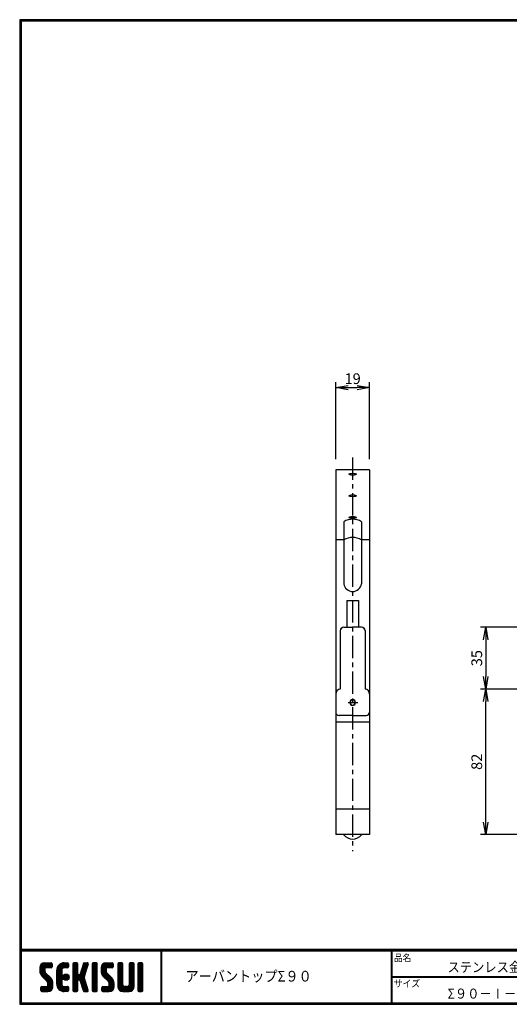
# Model space of a CAD drawing. Extents: x 0 to 798, y 0 to 552.
# Drawn here: x 0 to 274, y 0 to 552 of the extents above; entities that cross this region are included whole.
import ezdxf

# ---------------------------------------------------------------- set-up
doc = ezdxf.new("R2010")
doc.units = 0
doc.header["$LTSCALE"] = 2
doc.header["$MEASUREMENT"] = 0
doc.linetypes.add('CENTER', pattern=[2, 1.25, -0.25, 0.25, -0.25])
doc.layers.get('0').update_dxf_attribs({"linetype": 'CONTINUOUS'})
doc.layers.get('DEFPOINTS').update_dxf_attribs({"linetype": 'CONTINUOUS'})
for name, color, linetype in [('CENTER L', 1, 'CENTER'), ('moji', 2, 'CONTINUOUS'), ('SEIHIN', 3, 'CONTINUOUS'), ('SUNPOU', 4, 'CONTINUOUS'), ('ZUWAKU', 7, 'CONTINUOUS')]:
    doc.layers.add(name, color=color, linetype=linetype)
doc.styles.get("Standard").update_dxf_attribs({"font": 'TXT', "bigfont": 'bigfont.shx'})
doc.styles.add('ｽﾀｲﾙ1', font='MS PGothic.ttf')
doc.dimstyles.get("Standard").update_dxf_attribs({"dimtxt": 0.18, "dimasz": 0.18, "dimexe": 0.18, "dimexo": 0.0625, "dimgap": 0.09, "dimtad": 0, "dimtih": 1, "dimtoh": 1, "dimdec": 4, "dimzin": 0, "dimdsep": 46, "dimtxsty": 'Standard', "dimcen": 0.09, "dimadec": 0, "dimazin": 0, "dimtfac": 1, "dimtdec": 4, "dimtofl": 0, "dimtmove": 0, "dimatfit": 3, "dimfxl": 0, "dimtolj": 1, "dimtzin": 0, "dimarcsym": 0})

# ---------------------------------------------------------------- blocks, each defined once
blk = doc.blocks.new('_OPEN')
at = {"color": 0, "linetype": 'ByBlock'}
for p, q in [((-1, 0.167), (0, 0)), ((0, 0), (-1, -0.167)), ((0, 0), (-1, 0))]:
    blk.add_line(p, q, dxfattribs=at)
blk = doc.blocks.new('*D4')
at = {"layer": 'DEFPOINTS', "color": 0}
for p in [(261.2, 176.63), (296.29, 176.63), (332.06, 95.08)]:
    blk.add_point(p, dxfattribs=at)
at = {"layer": 'SUNPOU', "color": 4, "lineweight": -2}
for p, q in [((290.29, 176.63), (258.2, 176.63)), ((261.2, 102.08), (261.2, 169.63)), ((326.06, 95.08), (258.2, 95.08))]:
    blk.add_line(p, q, dxfattribs=at)
at = {"layer": 'SUNPOU', "color": 4, "lineweight": -2, "xscale": 7, "yscale": 7, "zscale": 7}
for p, rotation in [((261.2, 176.63), 90), ((261.2, 95.08), 270)]:
    blk.add_blockref('_OPEN', p, dxfattribs=dict(at, rotation=rotation))
at = {"layer": 'SUNPOU', "color": 4, "insert": (256.2, 135.86), "char_height": 6, "attachment_point": 5, "rotation": 90}
blk.add_mtext('\\A1;82', dxfattribs=at)
blk = doc.blocks.new('*D6')
at = {"layer": 'DEFPOINTS', "color": 0}
for p in [(290.83, 211.21), (261.2, 176.63), (296.29, 176.63)]:
    blk.add_point(p, dxfattribs=at)
at = {"layer": 'SUNPOU', "color": 4, "lineweight": -2}
for p, q in [((284.83, 211.21), (258.2, 211.21)), ((261.2, 204.21), (261.2, 183.63)), ((290.29, 176.63), (258.2, 176.63))]:
    blk.add_line(p, q, dxfattribs=at)
at = {"layer": 'SUNPOU', "color": 4, "lineweight": -2, "xscale": 7, "yscale": 7, "zscale": 7}
for p, rotation in [((261.2, 211.21), 90), ((261.2, 176.63), 270)]:
    blk.add_blockref('_OPEN', p, dxfattribs=dict(at, rotation=rotation))
at = {"layer": 'SUNPOU', "color": 4, "insert": (256.2, 193.92), "char_height": 6, "attachment_point": 5, "rotation": 90}
blk.add_mtext('\\A1;35', dxfattribs=at)
blk = doc.blocks.new('*D8')
at = {"layer": 'DEFPOINTS', "color": 0}
for p in [(196.13, 345.48), (177.13, 299.4), (196.13, 299.4)]:
    blk.add_point(p, dxfattribs=at)
at = {"layer": 'SUNPOU'}
for p, q in [((177.13, 305.4), (177.13, 348.48)), ((196.13, 305.4), (196.13, 348.48)), ((184.13, 345.48), (189.13, 345.48))]:
    blk.add_line(p, q, dxfattribs=at)
at = {"layer": 'SUNPOU', "xscale": 7, "yscale": 7, "zscale": 7, "rotation": 180}
blk.add_blockref('_OPEN', (177.13, 345.48), dxfattribs=at)
at = {"layer": 'SUNPOU', "xscale": 7, "yscale": 7, "zscale": 7}
blk.add_blockref('_OPEN', (196.13, 345.48), dxfattribs=at)
at = {"layer": 'SUNPOU', "insert": (186.63, 350.48), "char_height": 6, "attachment_point": 5}
blk.add_mtext('\\A1;19', dxfattribs=at)

msp = doc.modelspace()

# ---------------------------------------------------------------- hatches: boundary and pattern name
at = {"layer": 'ZUWAKU'}
h = msp.add_hatch(dxfattribs=at)
h.set_pattern_fill('ANSI37', color=256, scale=0.2, style=0)
h.set_pattern_definition([(45, (-900.9423, -13.2), (-0.4490128, 0.4490128), []), (135, (-900.9423, -13.2), (-0.4490128, -0.4490128), [])])
h.paths.add_polyline_path([(14.5, 17.64, -0.198912), (14.09, 18.63), (14.09, 19.92, -0.414214), (14.62, 20.45), (17.59, 20.45, 0.414214), (18.12, 20.97), (18.12, 22.72, 0.414214), (17.59, 23.25), (14.09, 23.25, 0.414214), (11.29, 20.45), (11.29, 18.63, 0.198912), (12.52, 15.66), (15.43, 12.76, -0.198912), (15.84, 11.77), (15.84, 10.47, -0.414214), (15.32, 9.95), (12.34, 9.95, 0.414214), (11.82, 9.42), (11.82, 7.67, 0.414214), (12.34, 7.15), (15.84, 7.15, 0.414214), (18.64, 9.95), (18.64, 11.77, 0.198912), (17.41, 14.74)])
h.paths.add_polyline_path([(23.54, 19.05, -0.414214), (24.94, 20.45), (26.87, 20.45, 0.414214), (27.39, 20.97), (27.39, 22.72, 0.414214), (26.87, 23.25), (24.94, 23.25, 0.414214), (20.74, 19.05), (20.74, 11.35, 0.414214), (24.94, 7.15), (26.87, 7.15, 0.414214), (27.39, 7.67), (27.39, 9.42, 0.414214), (26.87, 9.95), (24.94, 9.95, -0.414214), (23.54, 11.35)])
h.paths.add_polyline_path([(24.24, 15.2, 1), (27.74, 15.2, 1)])
h.paths.add_polyline_path([(37.31, 19.21), (38.38, 22.57, 0.506921), (37.88, 23.25), (36.18, 23.25, 0.32721), (35.68, 22.88), (33.81, 16.97, -0.32721), (33.31, 16.6), (33.17, 16.6, -0.414214), (32.64, 17.12), (32.64, 22.72, 0.414214), (32.12, 23.25), (30.37, 23.25, 0.414214), (29.84, 22.72), (29.84, 7.67, 0.414214), (30.37, 7.15), (32.12, 7.15, 0.414214), (32.64, 7.67), (32.64, 13.27, -0.414214), (33.17, 13.8), (33.31, 13.8, -0.32721), (33.81, 13.43), (35.68, 7.52, 0.32721), (36.18, 7.15), (37.88, 7.15, 0.506921), (38.38, 7.83), (36.05, 15.2)])
h.paths.add_polyline_path([(43.49, 22.72, 0.414214), (42.97, 23.25), (41.22, 23.25, 0.414214), (40.69, 22.72), (40.69, 7.67, 0.414214), (41.22, 7.15), (42.97, 7.15, 0.414214), (43.49, 7.67)])
h.paths.add_polyline_path([(48.39, 19.92, -0.414214), (48.92, 20.45), (51.89, 20.45, 0.414214), (52.42, 20.97), (52.42, 22.72, 0.414214), (51.89, 23.25), (48.39, 23.25, 0.414214), (45.59, 20.45), (45.59, 18.63, 0.198912), (46.82, 15.66), (49.73, 12.76, -0.198912), (50.14, 11.77), (50.14, 10.47, -0.414214), (49.62, 9.95), (46.64, 9.95, 0.414214), (46.12, 9.42), (46.12, 7.67, 0.414214), (46.64, 7.15), (50.14, 7.15, 0.414214), (52.94, 9.95), (52.94, 11.77, 0.198912), (51.71, 14.74), (48.8, 17.64, -0.198912), (48.39, 18.63)])
h.paths.add_polyline_path([(57.84, 22.72, 0.414214), (57.32, 23.25), (55.57, 23.25, 0.414214), (55.04, 22.72), (55.04, 9.95, 0.414214), (57.84, 7.15), (61.34, 7.15, 0.414214), (64.14, 9.95), (64.14, 22.72, 0.414214), (63.62, 23.25), (61.87, 23.25, 0.414214), (61.34, 22.72), (61.34, 11, -0.414214), (60.29, 9.95), (58.89, 9.95, -0.414214), (57.84, 11)])
h.paths.add_polyline_path([(69.04, 22.72, 0.414214), (68.52, 23.25), (66.77, 23.25, 0.414214), (66.24, 22.72), (66.24, 7.67, 0.414214), (66.77, 7.15), (68.52, 7.15, 0.414214), (69.04, 7.67)])

# ---------------------------------------------------------------- linework, layer by layer
at = {"layer": 'CENTER L', "color": 1, "linetype": 'CENTER', "ltscale": 5}
for p, q in [((186.63, 306.4), (186.63, 85.88)), ((184.05, 169.07), (189.48, 169.07))]:
    msp.add_line(p, q, dxfattribs=at)
at = {"layer": 'SEIHIN', "color": 3, "linetype": 'Continuous', "ltscale": 5}
for p, q in [((177.13, 299.4), (177.13, 95.08)), ((196.13, 299.4), (196.13, 95.08)), ((181.63, 270.37), (181.63, 235.6)), ((191.63, 270.37), (191.63, 235.6)), ((183.38, 226.27), (183.38, 211.29)), ((189.88, 226.27), (189.88, 211.29)), ((181.63, 211.29), (186.63, 211.29)), ((181.63, 211.21), (186.63, 211.21)), ((191.63, 211.29), (186.63, 211.29)), ((191.63, 211.21), (186.63, 211.21)), ((179.63, 209.3), (179.63, 176.63)), ((193.63, 209.41), (193.63, 176.63)), ((186.63, 161.74), (179.13, 161.74)), ((186.63, 161.74), (194.13, 161.74)), ((196.13, 158.12), (177.13, 158.12)), ((196.13, 109.27), (177.13, 109.27)), ((196.13, 95.08), (177.13, 95.08))]:
    msp.add_line(p, q, dxfattribs=at)
at = {"layer": 'SEIHIN', "color": 3, "linetype": 'Continuous'}
msp.add_line((196.13, 299.4), (177.13, 299.4), dxfattribs=at)
at = {"layer": 'SEIHIN'}
for p, q in [((181.63, 260.22), (177.13, 260.22)), ((196.13, 260.22), (191.63, 260.22)), ((183.38, 226.27), (189.88, 226.27))]:
    msp.add_line(p, q, dxfattribs=at)
for centre, radius, start, end in [((186.63, 261.66), 10.04, 60.1439, 119.8561), ((186.63, 251.51), 10.04, 60.1439, 119.8561), ((186.63, 236.32), 5.05, 188.2136, 351.7864)]:
    msp.add_arc(centre, radius, start, end, dxfattribs=at)
at = {"layer": 'SEIHIN', "color": 3, "linetype": 'Continuous', "ltscale": 5}
for centre, radius, start, end in [((181.63, 209.29), 2, 90, 180), ((181.63, 209.21), 2, 90, 180), ((191.63, 209.29), 2, 0, 90), ((191.63, 209.21), 2, 0, 90), ((180.13, 173.68), 3, 99.5945, 180.0007), ((193.13, 173.68), 3, 0.0004, 80.4062), ((186.63, 169.07), 1.6, 0, 180), ((186.63, 169.07), 1.6, 180, 0), ((186.63, 169.07), 1.5, 0, 180), ((186.63, 169.07), 1.5, 180, 0), ((179.13, 163.74), 2, 180, 270), ((194.13, 163.74), 2, 270, 0), ((181.29, 94.58), 0.5, 39.8066, 89.9996), ((186.63, 99.03), 6.45, 219.8141, 320.1847), ((191.97, 94.58), 0.5, 90.0004, 140.1934)]:
    msp.add_arc(centre, radius, start, end, dxfattribs=at)
at = {"layer": 'SEIHIN'}
for centre in [(186.63, 296.98), (186.63, 284.89), (186.63, 272.79)]:
    msp.add_ellipse(centre, major_axis=(-2.1, 0), ratio=0.241922, dxfattribs=at)
at = {"layer": 'ZUWAKU'}
for p, q in [((0, 30.8), (797.4, 30.8)), ((0, 30.6), (797.4, 30.6)), ((0, 30.4), (797.4, 30.4)), ((0, 30.2), (797.4, 30.2)), ((0, 30), (797.4, 30)), ((79.13, 30), (79.13, 0.8)), ((79.33, 30), (79.33, 0.8)), ((79.53, 30), (79.53, 0.8)), ((208.25, 30), (208.25, 0.8)), ((208.45, 30), (208.45, 0.8)), ((208.65, 30), (208.65, 0.8)), ((14.09, 23.25), (17.59, 23.25)), ((18.12, 22.72), (18.12, 20.97)), ((24.94, 23.25), (26.87, 23.25)), ((27.39, 22.72), (27.39, 20.97)), ((29.84, 22.72), (29.84, 7.67)), ((32.12, 23.25), (30.37, 23.25)), ((32.64, 17.12), (32.64, 22.72)), ((35.68, 22.88), (33.81, 16.97)), ((36.18, 23.25), (37.88, 23.25)), ((38.38, 22.57), (37.31, 19.21)), ((40.69, 22.72), (40.69, 7.67)), ((42.97, 23.25), (41.22, 23.25)), ((43.49, 7.67), (43.49, 22.72)), ((48.39, 23.25), (51.89, 23.25)), ((52.42, 22.72), (52.42, 20.97)), ((55.04, 22.72), (55.04, 9.95)), ((57.32, 23.25), (55.57, 23.25)), ((57.84, 11), (57.84, 22.72)), ((61.34, 22.72), (61.34, 11)), ((63.62, 23.25), (61.87, 23.25)), ((64.14, 9.95), (64.14, 22.72)), ((66.24, 22.72), (66.24, 7.67)), ((68.52, 23.25), (66.77, 23.25)), ((69.04, 7.67), (69.04, 22.72)), ((11.29, 20.45), (11.29, 18.63)), ((14.09, 19.92), (14.09, 18.63)), ((17.41, 14.74), (14.5, 17.64)), ((17.59, 20.45), (14.62, 20.45)), ((20.74, 11.35), (20.74, 19.05)), ((23.54, 19.05), (23.54, 11.35)), ((26.87, 20.45), (24.94, 20.45)), ((33.31, 16.6), (33.17, 16.6)), ((37.31, 19.21), (36.05, 15.2)), ((45.59, 20.45), (45.59, 18.63)), ((48.39, 19.92), (48.39, 18.63)), ((51.71, 14.74), (48.8, 17.64)), ((51.89, 20.45), (48.92, 20.45)), ((12.52, 15.66), (15.43, 12.76)), ((15.84, 10.47), (15.84, 11.77)), ((18.64, 9.95), (18.64, 11.77)), ((32.64, 7.67), (32.64, 13.27)), ((33.17, 13.8), (33.31, 13.8)), ((35.68, 7.52), (33.81, 13.43)), ((38.38, 7.83), (36.05, 15.2)), ((46.82, 15.66), (49.73, 12.76)), ((50.14, 10.47), (50.14, 11.77)), ((52.94, 9.95), (52.94, 11.77)), ((208.65, 15.6), (447.42, 15.6)), ((208.65, 15.4), (447.42, 15.4)), ((208.65, 15.2), (447.42, 15.2)), ((11.82, 7.67), (11.82, 9.42)), ((12.34, 9.95), (15.32, 9.95)), ((12.34, 7.15), (15.84, 7.15)), ((24.94, 9.95), (26.87, 9.95)), ((26.87, 7.15), (24.94, 7.15)), ((27.39, 9.42), (27.39, 7.67)), ((30.37, 7.15), (32.12, 7.15)), ((36.18, 7.15), (37.88, 7.15)), ((41.22, 7.15), (42.97, 7.15)), ((46.12, 7.67), (46.12, 9.42)), ((46.64, 9.95), (49.62, 9.95)), ((46.64, 7.15), (50.14, 7.15)), ((57.84, 7.15), (61.34, 7.15)), ((60.29, 9.95), (58.89, 9.95)), ((66.77, 7.15), (68.52, 7.15))]:
    msp.add_line(p, q, dxfattribs=at)
for points in [[(0, 551.6), (0, 0), (797.6, 0), (797.6, 551.6)], [(0.2, 551.4), (0.2, 0.2), (797.4, 0.2), (797.4, 551.4)], [(0.4, 551.2), (0.4, 0.4), (797.2, 0.4), (797.2, 551.2)], [(0.6, 551), (0.6, 0.6), (797, 0.6), (797, 551)], [(0.8, 550.8), (0.8, 0.8), (796.8, 0.8), (796.8, 550.8)]]:
    msp.add_lwpolyline(points, close=True, dxfattribs=at)
msp.add_circle((25.99, 15.2), 1.75, dxfattribs=at)
for centre, radius, start, end in [((14.09, 20.45), 2.8, 90, 180), ((17.59, 22.72), 0.525, 0, 90), ((24.94, 19.05), 4.2, 90, 180), ((26.87, 22.72), 0.525, 0, 90), ((30.37, 22.72), 0.525, 90, 180), ((32.12, 22.72), 0.525, 0, 90), ((36.18, 22.72), 0.525, 90, 162.4744), ((37.88, 22.72), 0.525, 342.4744, 90), ((41.22, 22.72), 0.525, 90, 180), ((42.97, 22.72), 0.525, 0, 90), ((48.39, 20.45), 2.8, 90, 180), ((51.89, 22.72), 0.525, 0, 90), ((55.57, 22.72), 0.525, 90, 180), ((57.32, 22.72), 0.525, 0, 90), ((61.87, 22.72), 0.525, 90, 180), ((63.62, 22.72), 0.525, 0, 90), ((66.77, 22.72), 0.525, 90, 180), ((68.52, 22.72), 0.525, 0, 90), ((15.49, 18.63), 4.2, 180, 225), ((14.62, 19.92), 0.525, 90, 180), ((15.49, 18.63), 1.4, 180, 225), ((17.59, 20.97), 0.525, 270, 0), ((24.94, 19.05), 1.4, 90, 180), ((26.87, 20.97), 0.525, 270, 0), ((33.17, 17.12), 0.525, 180, 270), ((33.31, 17.12), 0.525, 270, 342.4744), ((49.79, 18.63), 4.2, 180, 225), ((48.92, 19.92), 0.525, 90, 180), ((49.79, 18.63), 1.4, 180, 225), ((51.89, 20.97), 0.525, 270, 0), ((14.44, 11.77), 1.4, 0, 45), ((14.44, 11.77), 4.2, 0, 45), ((24.94, 11.35), 4.2, 180, 270), ((24.94, 11.35), 1.4, 180, 270), ((33.17, 13.27), 0.525, 90, 180), ((33.31, 13.27), 0.525, 17.5256, 90), ((48.74, 11.77), 1.4, 0, 45), ((48.74, 11.77), 4.2, 0, 45), ((12.34, 9.42), 0.525, 90, 180), ((12.34, 7.67), 0.525, 180, 270), ((15.32, 10.47), 0.525, 270, 0), ((15.84, 9.95), 2.8, 270, 0), ((26.87, 9.42), 0.525, 0, 90), ((26.87, 7.67), 0.525, 270, 0), ((30.37, 7.67), 0.525, 180, 270), ((32.12, 7.67), 0.525, 270, 0), ((36.18, 7.67), 0.525, 197.5256, 270), ((37.88, 7.67), 0.525, 270, 17.5256), ((41.22, 7.67), 0.525, 180, 270), ((42.97, 7.67), 0.525, 270, 0), ((46.64, 9.42), 0.525, 90, 180), ((46.64, 7.67), 0.525, 180, 270), ((49.62, 10.47), 0.525, 270, 0), ((50.14, 9.95), 2.8, 270, 0), ((57.84, 9.95), 2.8, 180, 270), ((58.89, 11), 1.05, 180, 270), ((60.29, 11), 1.05, 270, 0), ((61.34, 9.95), 2.8, 270, 0), ((66.77, 7.67), 0.525, 180, 270), ((68.52, 7.67), 0.525, 270, 0)]:
    msp.add_arc(centre, radius, start, end, dxfattribs=at)

# ---------------------------------------------------------------- texts
at = {"layer": 'moji', "style": 'ｽﾀｲﾙ1', "width": 0.9}
for s, height, p in [('ステンレス金具上打Ⅰ型', 5.6, (239.83, 18)), ('アーバントップΣ９０', 6, (92.96, 12.74)), ('Σ９０－Ⅰ－２.５', 5.6, (239.83, 3.2))]:
    msp.add_text(s, height=height, dxfattribs=at).set_placement(p)
at = {"layer": 'ZUWAKU', "style": 'ｽﾀｲﾙ1', "width": 0.9}
for s, p in [('品名', (209.72, 24.06)), ('サイズ', (209.72, 9.66))]:
    msp.add_text(s, height=4, dxfattribs=at).set_placement(p)

# ---------------------------------------------------------------- dimensions: what is measured, and where the dimension line sits
at = {"layer": 'SUNPOU'}
dim = msp.add_linear_dim(base=(196.13, 345.48), p1=(177.13, 299.4), p2=(196.13, 299.4), dimstyle='Standard', override={"dimtxt": 6, "dimasz": 7, "dimexe": 3, "dimexo": 6, "dimgap": 2, "dimtad": 3, "dimtih": 0, "dimtoh": 0, "dimdec": 0, "dimblk1": 'OPEN', "dimblk2": 'OPEN', "dimsah": 1, "dimcen": 150, "dimclrd": 256, "dimclre": 256, "dimclrt": 256, "dimtdec": 0, "dimtofl": 1, "dimldrblk": 'OPEN', "dimlwd": 65535, "dimlwe": 65535}, dxfattribs=at)
dim.commit()
dim.dimension.update_dxf_attribs({"geometry": '*D8', "text_midpoint": (186.63, 350.48)})
at = {"layer": 'SUNPOU', "ltscale": 5}
for p1, picture, middle in [((290.83, 211.21), '*D6', (256.2, 193.92)), ((332.06, 95.08), '*D4', (256.2, 135.86))]:
    dim = msp.add_linear_dim(base=(261.2, 176.63), p1=p1, p2=(296.29, 176.63), angle=90, dimstyle='Standard', override={"dimtxt": 6, "dimasz": 7, "dimexe": 3, "dimexo": 6, "dimgap": 2, "dimtad": 3, "dimtih": 0, "dimtoh": 0, "dimdec": 0, "dimblk1": 'OPEN', "dimblk2": 'OPEN', "dimsah": 1, "dimcen": 150, "dimclrd": 4, "dimclre": 4, "dimclrt": 4, "dimtdec": 2, "dimtofl": 1}, dxfattribs=at)
    dim.commit()
    dim.dimension.update_dxf_attribs({"geometry": picture, "text_midpoint": middle})

doc.saveas('drawing.dxf')
